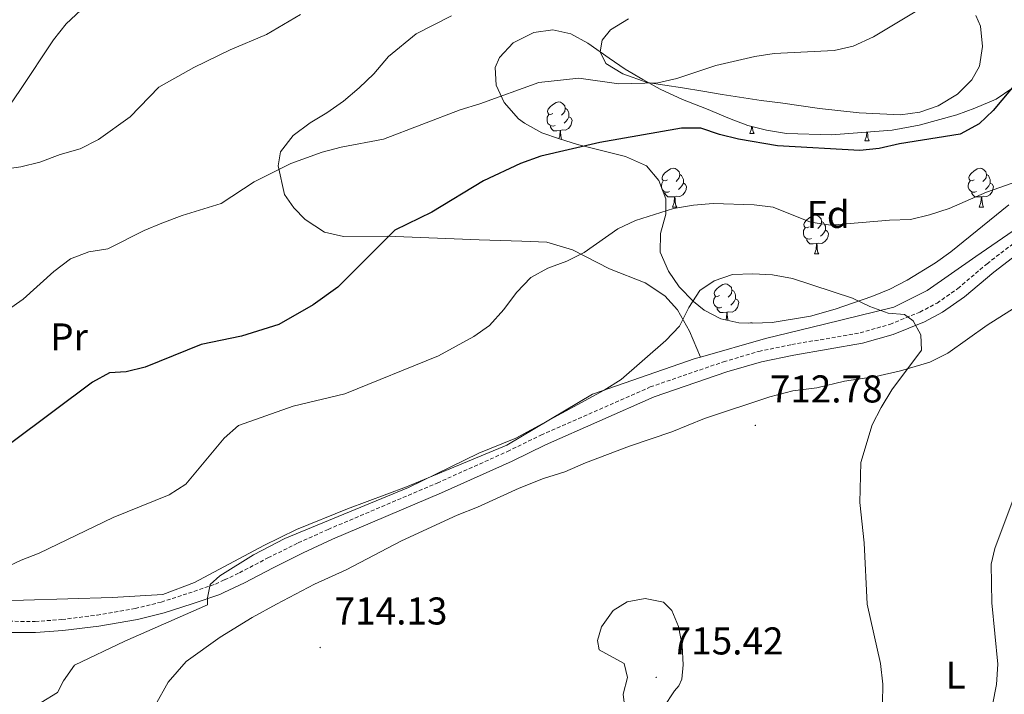
# Model space of a CAD drawing. Units: metres. Extents: x 620701 to 625208, y 4701324 to 4704372.
# Drawn here: x 624640 to 624894, y 4702590 to 4702764 of the extents above; entities that cross this region are included whole.
import ezdxf
from ezdxf.enums import TextEntityAlignment as Align

# ---------------------------------------------------------------- set-up
doc = ezdxf.new("R2010")
doc.units = ezdxf.units.M
doc.header["$MEASUREMENT"] = 0
doc.linetypes.add('TRAZOSX2', pattern=[1.5, 1, -0.5])
for name, color, linetype, lineweight in [('Carátula', 7, 'Continuous', 5), ('Level 20', 19, 'Continuous', 0), ('Level 21', 19, 'Continuous', 0), ('Level 35', 92, 'Continuous', 0), ('Level 36', 19, 'Continuous', 40), ('Level 37', 92, 'Continuous', 0), ('Level 4', 36, 'Continuous', 30), ('Level 41', 39, 'Continuous', 0), ('Level 5', 36, 'Continuous', 0), ('Level 7', 1, 'Continuous', 0)]:
    doc.layers.add(name, color=color, linetype=linetype, lineweight=lineweight)
doc.styles.add('Arial', font='ARIAL.TTF', dxfattribs={"height": 0.2})

# ---------------------------------------------------------------- blocks, each defined once
blk = doc.blocks.new('5PATER')
at = {"layer": 'Carátula', "linetype": 'Continuous', "lineweight": 5}
h = blk.add_hatch(color=250, dxfattribs=at)
edge = h.paths.add_edge_path()
edge.add_ellipse((0, 0), major_axis=(-1.33, -1.34), ratio=0.999422, start_angle=0, end_angle=360)

msp = doc.modelspace()

# ---------------------------------------------------------------- linework, layer by layer
at = {"layer": 'Level 20', "color": 19, "linetype": 'Continuous', "lineweight": 0, "ltscale": 0.5}
for points in [[(624815.51, 4702676.73, 710.37), (624832.3, 4702681.56, 711.16), (624847.58, 4702685.24, 711.16), (624865.55, 4702689.62, 710.31), (624874.09, 4702693.96, 709.97), (624886.71, 4702702.73, 709.29), (624910.4, 4702719.04, 707.25), (624921.69, 4702725.55, 707.25), (624936.88, 4702734, 706.58), (624958.2, 4702745.37, 703.69), (624972.71, 4702753.49, 700.13), (624991.63, 4702759.26, 698.09), (625003.03, 4702759.35, 696.9), (625017.26, 4702755.51, 695.21), (625027, 4702752.54, 693.86)], [(624524.75, 4702668.68, 701.49), (624525.64, 4702662.31, 701.49), (624526.24, 4702651.83, 701.49), (624539.06, 4702634.04, 701.49), (624541.37, 4702632.03, 701.49), (624564.52, 4702625.15, 700.98), (624595.76, 4702615.97, 702), (624604.77, 4702614.41, 703.36), (624622.32, 4702613.65, 704.04), (624640.51, 4702613.87, 706.24), (624663.46, 4702614.59, 708.44), (624676.51, 4702615.36, 708.95), (624684.71, 4702618.46, 709.46), (624702.62, 4702628.01, 709.46), (624711.14, 4702632.16, 709.8), (624724.3, 4702637.48, 709.8), (624739.57, 4702643.21, 710.31), (624765.49, 4702653.96, 710.31), (624787.59, 4702667.17, 710.31), (624814.16, 4702676.34, 710.31), (624815.51, 4702676.73, 710.37)]]:
    msp.add_polyline3d(points, dxfattribs=at)
at = {"layer": 'Level 21', "color": 19, "linetype": 'TRAZOSX2', "lineweight": 0}
msp.add_polyline3d([(624633.77, 4702608.43, 706.36), (624643.57, 4702608.36, 707.13), (624650.44, 4702608.86, 707.73), (624659.56, 4702610.02, 708.24), (624669.38, 4702611.69, 709.1), (624676.12, 4702613.37, 709.6), (624683.18, 4702615.65, 710.22), (624690.16, 4702618.04, 710.27), (624692.49, 4702619.13, 710.27), (624696.37, 4702620.96, 710.27), (624703.73, 4702624.81, 710.61), (624711.57, 4702628.69, 710.44), (624719.27, 4702632.17, 710.61), (624747.47, 4702644.17, 710.27), (624765.63, 4702652.32, 710.44), (624774.3, 4702656.57, 710.78), (624802.55, 4702669.01, 710.95), (624821.5, 4702675.53, 711.12), (624830.6, 4702678.21, 711.63), (624839.12, 4702679.97, 711.46), (624856.83, 4702683.02, 710.8), (624864.47, 4702685.2, 710.5), (624872.25, 4702688.39, 710.1), (624876.68, 4702690.71, 709.85), (624882.06, 4702694.48, 709.38), (624889.61, 4702700.9, 708.74), (624905.06, 4702712.67, 707.9)], dxfattribs=at)
at = {"layer": 'Level 21', "color": 19, "linetype": 'Continuous', "lineweight": 0}
msp.add_polyline3d([(624633.68, 4702605.54, 706.36), (624643.66, 4702605.47, 707.13), (624650.73, 4702605.99, 707.73), (624659.98, 4702607.16, 708.24), (624669.98, 4702608.86, 709.1), (624676.92, 4702610.59, 709.6), (624684.09, 4702612.91, 710.22), (624691.25, 4702615.36, 710.27), (624692.33, 4702615.87, 710.27), (624697.66, 4702618.37, 710.27), (624705.04, 4702622.23, 710.61), (624712.85, 4702626.1, 710.44), (624720.38, 4702629.64, 710.61), (624748.58, 4702641.63, 710.27), (624766.81, 4702649.82, 710.44), (624775.46, 4702654.06, 710.78), (624803.56, 4702666.43, 710.95), (624822.34, 4702672.9, 711.12), (624831.27, 4702675.52, 711.63), (624839.64, 4702677.25, 711.46), (624857.44, 4702680.31, 710.8), (624865.37, 4702682.59, 710.5), (624873.42, 4702685.88, 710.1), (624878.12, 4702688.34, 709.85), (624883.75, 4702692.29, 709.38), (624891.34, 4702698.74, 708.74), (624906.63, 4702710.39, 707.9)], dxfattribs=at)
at = {"layer": 'Level 35', "color": 92, "linetype": 'Continuous', "lineweight": 0, "ltscale": 0.5}
for points in [[(624825.42, 4702685.64, 713.31), (624820.79, 4702686.62, 712.32), (624816.5, 4702688.88, 710.62), (624813.7, 4702691.08, 709.92), (624810.04, 4702694.88, 709.68), (624807.29, 4702699, 709.6), (624805.11, 4702703.87, 709.24), (624805.16, 4702708.75, 708.6), (624806.56, 4702713.75, 707.89), (624806.54, 4702717.7, 707.2), (624804.74, 4702722.41, 706.26), (624801.54, 4702726.2, 705.32), (624796.16, 4702728.61, 704.22), (624783.76, 4702731.76, 701.77), (624779.13, 4702733.21, 701.29), (624774.54, 4702734.73, 701.31), (624770, 4702737.22, 701.23), (624768.53, 4702738.4, 701.09), (624764.81, 4702742.6, 700.06), (624762.74, 4702747.1, 698.65), (624762.45, 4702751.64, 697.7), (624763.62, 4702754.26, 697.7), (624767.15, 4702758.04, 697.02), (624772.42, 4702760.69, 697.02), (624777.37, 4702761.39, 697.02), (624782.02, 4702760.31, 697.02), (624786.4, 4702757.9, 697.02), (624791.92, 4702754.06, 697.02), (624796.09, 4702751.23, 697.7), (624800.61, 4702748.56, 697.7), (624805.14, 4702746.07, 699.06), (624810.92, 4702743.35, 699.73), (624817.06, 4702740.98, 701.09), (624823.01, 4702738.43, 701.09), (624827.75, 4702736.65, 701.77), (624832.6, 4702735.43, 701.76)], [(624832.6, 4702735.43, 701.76), (624837.76, 4702734.56, 702.37), (624849.39, 4702734.19, 702.45), (624865.05, 4702735.45, 702.45), (624872.08, 4702736.71, 703.13), (624881.8, 4702739.36, 703.13), (624886.44, 4702741.11, 703.8), (624891.93, 4702743.42, 703.81), (624896.06, 4702746.23, 703.81)], [(624895.27, 4702716.12, 709.24), (624880.25, 4702703.99, 709.24), (624876.26, 4702701.08, 709.79), (624868.93, 4702696.6, 711.27), (624864.46, 4702694.34, 711.41), (624859.85, 4702692.41, 711.36), (624850.38, 4702689.14, 711.24), (624844, 4702687.29, 711.6), (624834.04, 4702685.7, 712.78), (624829.06, 4702685.51, 713.22), (624825.42, 4702685.64, 713.31)]]:
    msp.add_polyline3d(points, dxfattribs=at)
at = {"layer": 'Level 36', "color": 92, "linetype": 'Continuous', "lineweight": 0}
for points in [[(624777.4, 4702739.75), (624776.87, 4702739.48), (624776.34, 4702739.54), (624776.08, 4702739.91), (624776.02, 4702740.33), (624776.18, 4702740.85), (624776.66, 4702741.45), (624777.3, 4702741.98), (624778.2, 4702742.56), (624778.94, 4702742.72), (624779.37, 4702742.67), (624779.9, 4702742.35), (624780.43, 4702741.77), (624780.59, 4702741.13), (624780.48, 4702740.28), (624780.05, 4702739.75), (624779.63, 4702739.32)], [(624777.99, 4702736.67), (624777.56, 4702736.51), (624776.98, 4702736.57), (624776.5, 4702736.78), (624776.08, 4702737.2), (624775.86, 4702737.79), (624775.86, 4702738.21), (624775.92, 4702738.79), (624776.34, 4702739.48)], [(624780.59, 4702741.13), (624781.06, 4702740.81), (624781.38, 4702740.17), (624781.54, 4702739.85), (624781.54, 4702739.27), (624781.54, 4702738.85), (624781.17, 4702738.16), (624780.75, 4702737.68), (624780.27, 4702737.26)], [(624781.54, 4702738.85), (624781.99, 4702738.6), (624782.34, 4702737.98), (624782.23, 4702737.26), (624782.02, 4702736.62), (624781.43, 4702735.88), (624780.64, 4702735.4), (624779.79, 4702735.5), (624779.36, 4702735.37)], [(624779.25, 4702735.37), (624778.36, 4702735.29), (624777.51, 4702735.29), (624777.09, 4702735.72), (624776.77, 4702736.19), (624776.77, 4702736.51)], [(624778.92, 4702733.28), (624779.14, 4702733.85), (624779.25, 4702735.37), (624779.36, 4702735.37), (624779.39, 4702734.79), (624779.43, 4702734.1), (624779.5, 4702733.49), (624779.61, 4702733.09), (624779.63, 4702733.05)], [(624828.26, 4702734.59), (624828.69, 4702735.75), (624828.74, 4702736.4)], [(624828.26, 4702734.59), (624829.38, 4702734.59)], [(624828.97, 4702736.34), (624828.98, 4702736.01), (624829.05, 4702735.39), (624829.17, 4702734.99), (624829.38, 4702734.59)], [(624858.03, 4702732.69), (624858.46, 4702733.85), (624858.54, 4702734.93)], [(624858.71, 4702734.94), (624858.72, 4702734.79), (624858.76, 4702734.11), (624858.82, 4702733.49), (624858.94, 4702733.09), (624859.16, 4702732.69)], [(624858.03, 4702732.69), (624859.16, 4702732.69)], [(624806.98, 4702722.61), (624806.45, 4702722.34), (624805.92, 4702722.4), (624805.66, 4702722.77), (624805.6, 4702723.19), (624805.76, 4702723.71), (624806.24, 4702724.31), (624806.88, 4702724.84), (624807.78, 4702725.42), (624808.52, 4702725.58), (624808.95, 4702725.53), (624809.48, 4702725.21), (624810.01, 4702724.63), (624810.16, 4702723.99), (624810.06, 4702723.14), (624809.63, 4702722.61), (624809.21, 4702722.18)], [(624810.16, 4702723.99), (624810.64, 4702723.67), (624810.96, 4702723.03), (624811.12, 4702722.71), (624811.12, 4702722.13), (624811.12, 4702721.71), (624810.74, 4702721.02), (624810.32, 4702720.54), (624809.84, 4702720.12)], [(624886.31, 4702722.61), (624885.78, 4702722.34), (624885.25, 4702722.4), (624884.98, 4702722.77), (624884.93, 4702723.19), (624885.09, 4702723.71), (624885.57, 4702724.31), (624886.2, 4702724.84), (624887.1, 4702725.42), (624887.85, 4702725.58), (624888.27, 4702725.53), (624888.8, 4702725.21), (624889.33, 4702724.63), (624889.49, 4702723.99), (624889.38, 4702723.14), (624888.96, 4702722.61), (624888.54, 4702722.18)], [(624889.49, 4702723.99), (624889.97, 4702723.67), (624890.28, 4702723.03), (624890.44, 4702722.71), (624890.44, 4702722.13), (624890.44, 4702721.71), (624890.07, 4702721.02), (624889.65, 4702720.54), (624889.17, 4702720.12)], [(624807.56, 4702719.53), (624807.14, 4702719.37), (624806.56, 4702719.43), (624806.08, 4702719.64), (624805.66, 4702720.06), (624805.44, 4702720.65), (624805.44, 4702721.07), (624805.5, 4702721.65), (624805.92, 4702722.34)], [(624811.12, 4702721.71), (624811.57, 4702721.46), (624811.92, 4702720.84), (624811.8, 4702720.12), (624811.6, 4702719.48), (624811.01, 4702718.74), (624810.22, 4702718.26), (624809.36, 4702718.36), (624808.94, 4702718.23)], [(624886.89, 4702719.53), (624886.47, 4702719.37), (624885.88, 4702719.43), (624885.41, 4702719.64), (624884.98, 4702720.06), (624884.77, 4702720.65), (624884.77, 4702721.07), (624884.82, 4702721.65), (624885.25, 4702722.34)], [(624890.44, 4702721.71), (624890.9, 4702721.46), (624891.24, 4702720.84), (624891.13, 4702720.12), (624890.92, 4702719.48), (624890.34, 4702718.74), (624889.54, 4702718.26), (624888.69, 4702718.36), (624888.26, 4702718.23)], [(624808.82, 4702718.23), (624807.94, 4702718.15), (624807.09, 4702718.15), (624806.66, 4702718.58), (624806.34, 4702719.05), (624806.34, 4702719.37)], [(624888.15, 4702718.23), (624887.26, 4702718.15), (624886.42, 4702718.15), (624885.99, 4702718.58), (624885.67, 4702719.05), (624885.67, 4702719.37)], [(624808.28, 4702715.55), (624808.72, 4702716.71), (624808.82, 4702718.23), (624808.94, 4702718.23), (624808.97, 4702717.65), (624809, 4702716.96), (624809.08, 4702716.35), (624809.19, 4702715.95), (624809.4, 4702715.55)], [(624887.61, 4702715.55), (624888.04, 4702716.71), (624888.15, 4702718.23), (624888.26, 4702718.23), (624888.3, 4702717.65), (624888.33, 4702716.96), (624888.4, 4702716.35), (624888.52, 4702715.95), (624888.73, 4702715.55)], [(624808.28, 4702715.55), (624809.4, 4702715.55)], [(624887.61, 4702715.55), (624888.73, 4702715.55)], [(624843.67, 4702710.47), (624843.14, 4702710.2), (624842.61, 4702710.26), (624842.35, 4702710.63), (624842.29, 4702711.05), (624842.45, 4702711.57), (624842.93, 4702712.17), (624843.57, 4702712.7), (624844.47, 4702713.28), (624845.21, 4702713.44), (624845.64, 4702713.39), (624846.17, 4702713.07), (624846.7, 4702712.49), (624846.86, 4702711.85), (624846.75, 4702711), (624846.32, 4702710.47), (624845.9, 4702710.04)], [(624846.86, 4702711.85), (624847.33, 4702711.53), (624847.65, 4702710.89), (624847.81, 4702710.57), (624847.81, 4702709.99), (624847.81, 4702709.57), (624847.44, 4702708.88), (624847.02, 4702708.4), (624846.54, 4702707.98)], [(624844.26, 4702707.39), (624843.83, 4702707.23), (624843.25, 4702707.29), (624842.77, 4702707.5), (624842.35, 4702707.92), (624842.13, 4702708.51), (624842.13, 4702708.93), (624842.19, 4702709.51), (624842.61, 4702710.2)], [(624847.81, 4702709.57), (624848.26, 4702709.32), (624848.61, 4702708.7), (624848.5, 4702707.98), (624848.29, 4702707.34), (624847.7, 4702706.6), (624846.91, 4702706.12), (624846.06, 4702706.22), (624845.63, 4702706.09)], [(624845.52, 4702706.09), (624844.63, 4702706.01), (624843.78, 4702706.01), (624843.36, 4702706.44), (624843.04, 4702706.91), (624843.04, 4702707.23)], [(624844.97, 4702703.41), (624845.41, 4702704.57), (624845.52, 4702706.09), (624845.63, 4702706.09), (624845.66, 4702705.51), (624845.7, 4702704.82), (624845.77, 4702704.21), (624845.88, 4702703.81), (624846.1, 4702703.41)], [(624844.97, 4702703.41), (624846.1, 4702703.41)], [(624820.48, 4702692.7), (624819.95, 4702692.43), (624819.42, 4702692.49), (624819.16, 4702692.86), (624819.1, 4702693.28), (624819.26, 4702693.8), (624819.74, 4702694.4), (624820.38, 4702694.93), (624821.28, 4702695.51), (624822.02, 4702695.67), (624822.45, 4702695.62), (624822.98, 4702695.3), (624823.51, 4702694.72), (624823.67, 4702694.08), (624823.56, 4702693.23), (624823.13, 4702692.7), (624822.71, 4702692.27)], [(624823.67, 4702694.08), (624824.14, 4702693.76), (624824.46, 4702693.12), (624824.62, 4702692.8), (624824.62, 4702692.22), (624824.62, 4702691.8), (624824.25, 4702691.11), (624823.83, 4702690.63), (624823.35, 4702690.21)], [(624821.07, 4702689.62), (624820.64, 4702689.46), (624820.06, 4702689.52), (624819.58, 4702689.73), (624819.16, 4702690.15), (624818.94, 4702690.74), (624818.94, 4702691.16), (624819, 4702691.74), (624819.42, 4702692.43)], [(624824.62, 4702691.8), (624825.07, 4702691.55), (624825.42, 4702690.93), (624825.31, 4702690.21), (624825.1, 4702689.57), (624824.51, 4702688.83), (624823.72, 4702688.35), (624822.87, 4702688.45), (624822.44, 4702688.32)], [(624822.33, 4702688.32), (624821.44, 4702688.24), (624820.59, 4702688.24), (624820.17, 4702688.67), (624819.85, 4702689.14), (624819.85, 4702689.46)], [(624822.05, 4702686.35), (624822.22, 4702686.8), (624822.33, 4702688.32), (624822.44, 4702688.32), (624822.47, 4702687.74), (624822.51, 4702687.05), (624822.58, 4702686.44), (624822.64, 4702686.23)], [(624828.06, 4702685.54), (624828.5, 4702685.64), (624828.92, 4702685.58), (624829.05, 4702685.51)]]:
    msp.add_lwpolyline(points, dxfattribs=at)
for points in [[(624633.54, 4702736.96, 688.41), (624639.58, 4702745.69, 687.56), (624648.3, 4702758.77, 687.22), (624651.56, 4702762.91, 687.05), (624659.17, 4702770.09, 686.88), (624672.13, 4702778.62, 686.54), (624675.86, 4702782.21, 686.54), (624678.88, 4702786.4, 686.04), (624681.35, 4702790.51, 686.04), (624684.5, 4702794.69, 685.87), (624688.16, 4702798.18, 685.87), (624696.87, 4702803.67, 685.87), (624704.41, 4702810.68, 685.87), (624709, 4702814.45, 685.87), (624713.71, 4702816.65, 686.04), (624718.05, 4702816.66, 686.04), (624722.5, 4702814.92, 686.21), (624724.27, 4702813.57, 686.54), (624727.12, 4702811.55, 686.88), (624731.3, 4702810.09, 686.88), (624735.99, 4702809.42, 686.88)], [(624751.18, 4702764.99, 691.3), (624742.01, 4702760.36, 691.3), (624734.89, 4702754.49, 691.97), (624731.11, 4702750.01, 692.65), (624727.28, 4702746.42, 692.65), (624723.27, 4702742.97, 693.16), (624718.92, 4702739.89, 693.33), (624714.64, 4702737.29, 693.67), (624710.28, 4702734.08, 693.67), (624706.96, 4702729.84, 693.67), (624706.37, 4702726.17, 694.01), (624707.96, 4702718.81, 695.71), (624710.45, 4702715.33, 695.88), (624713.36, 4702712.33, 696.72), (624718.31, 4702709.06, 698.42), (624723.29, 4702707.89, 698.59), (624734.56, 4702708.03, 698.76), (624758.33, 4702707.07, 702.83), (624769.31, 4702706.69, 704.02), (624775.85, 4702706.48, 704.36), (624782.45, 4702704.45, 705.04), (624792.01, 4702699.58, 706.06), (624801.26, 4702695.97, 707.24), (624806.29, 4702692.57, 708.09), (624809.58, 4702688.93, 709.45), (624812.7, 4702683.47, 710.13), (624815.51, 4702676.73, 710.37)], [(624886.73, 4702765.13, 695.71), (624887.95, 4702762.37, 696.22), (624888.42, 4702757.1, 696.89), (624887.64, 4702752.01, 697.74), (624885.68, 4702748.48, 698.08), (624881.98, 4702744.75, 698.25)], [(624881.98, 4702744.75, 698.25), (624876.96, 4702741.74, 698.42), (624872.22, 4702740.05, 698.76), (624867.21, 4702739.36, 698.76), (624856.55, 4702739.91, 698.76), (624846.31, 4702741.06, 698.76), (624836.26, 4702742.47, 697.91), (624831.26, 4702743.15, 697.91), (624821.17, 4702744.66, 696.89), (624816.13, 4702745.56, 696.89), (624810.91, 4702746.35, 695.71), (624801.75, 4702747.72, 695.03), (624795.42, 4702749.97, 694.52), (624791.08, 4702752.67, 694.01), (624789.59, 4702755.71, 693.33), (624790.11, 4702758.72, 692.99), (624792.31, 4702761.4, 692.82), (624796.91, 4702764.24, 692.82)], [(624780.45, 4702647.09, 712.81), (624785.84, 4702649.42, 712.98), (624797.22, 4702653.74, 712.98), (624808.09, 4702657.37, 713.15), (624816.6, 4702660.87, 713.15), (624833.5, 4702666.49, 712.3), (624839.44, 4702668.05, 712.13), (624845.61, 4702668.83, 711.8), (624852.76, 4702670.51, 711.12), (624860.9, 4702671.76, 710.44), (624867.24, 4702673.16, 710.1), (624874.8, 4702675.45, 709.42), (624879.48, 4702677.76, 709.25), (624889.64, 4702684.98, 708.74), (624900.4, 4702691.82, 708.23)], [(624674.56, 4702586.67, 714), (624677.89, 4702592.66, 713.83), (624682.54, 4702597.99, 712.98), (624691.4, 4702604.3, 712.98), (624699.67, 4702609.36, 712.98), (624705.95, 4702612.81, 713.32), (624715.76, 4702617.99, 713.32), (624723.96, 4702621.68, 713.32), (624738.28, 4702629.23, 712.98), (624752.6, 4702635.88, 713.15), (624757.89, 4702637.91, 713.15), (624768.67, 4702642.87, 712.81), (624774.91, 4702645.35, 712.81), (624780.45, 4702647.09, 712.81)]]:
    msp.add_polyline3d(points, dxfattribs=at)
at = {"layer": 'Level 4', "color": 36, "linetype": 'Continuous', "lineweight": 30}
msp.add_polyline3d([(624897.93, 4702748.51, 700), (624891.22, 4702740.52, 700), (624887.56, 4702737.11, 700), (624882.68, 4702734.37, 700), (624866.98, 4702731.93, 700), (624861.69, 4702730.68, 700), (624856.72, 4702730.16, 700), (624835.48, 4702731.4, 700), (624825.32, 4702733.12, 700), (624820.46, 4702734.33, 700), (624815.65, 4702735.95, 700), (624810.65, 4702735.99, 700), (624789.48, 4702732.23, 700), (624774.27, 4702728.68, 700), (624769.02, 4702726.77, 700), (624759.48, 4702722.33, 700), (624746.07, 4702714.19, 700), (624736.49, 4702709.53, 700), (624721.77, 4702694.79, 700), (624715.45, 4702690.27, 700), (624706.54, 4702685.18, 700), (624696.85, 4702682.17, 700), (624686.44, 4702680.02, 700), (624671.96, 4702674.12, 700), (624667.1, 4702672.97, 700), (624662.76, 4702672.64, 700), (624658.35, 4702670.28, 700), (624637.53, 4702654.61, 700)], dxfattribs=at)
at = {"layer": 'Level 5', "color": 36, "linetype": 'Continuous', "lineweight": 0}
for points in [[(624636.37, 4702688.86, 695), (624640.47, 4702691.71, 695), (624648.39, 4702698.92, 695), (624652.68, 4702702.14, 695), (624657.41, 4702703.95, 695), (624662.35, 4702704.78, 695), (624671.72, 4702709.48, 695), (624676.33, 4702711.41, 695), (624681.55, 4702713.36, 695), (624691.63, 4702716.49, 695), (624700.2, 4702722.04, 695), (624709.65, 4702726.83, 695), (624717.77, 4702729.76, 695), (624722.61, 4702731.05, 695), (624733.61, 4702733.07, 695), (624753.4, 4702740.72, 695), (624758.52, 4702742.23, 695), (624773.71, 4702747.76, 695), (624784.1, 4702748.92, 695), (624794.44, 4702747.45, 695), (624804.55, 4702747.68, 695), (624809.43, 4702748.78, 695), (624819.5, 4702752.16, 695), (624829.56, 4702754.46, 695), (624834.62, 4702755.24, 695), (624850.08, 4702756.01, 695), (624855, 4702757.18, 695), (624860.25, 4702759.59, 695), (624873.17, 4702767.31, 695)], [(624629.91, 4702724.58, 690), (624639.83, 4702725.93, 690), (624644.71, 4702727.14, 690), (624650.01, 4702729.14, 690), (624655.16, 4702730.64, 690), (624659.91, 4702732.99, 690), (624668.13, 4702738.91, 690), (624675.49, 4702746.54, 690), (624684.59, 4702751.67, 690), (624693.98, 4702756.25, 690), (624703.33, 4702760.14, 690), (624712.17, 4702765.39, 690)], [(624635.4, 4702622.07, 705), (624639.91, 4702624.23, 705), (624644.62, 4702626, 705), (624663.72, 4702635.22, 705), (624678.16, 4702641.09, 705), (624682.47, 4702643.87, 705), (624692.36, 4702655.73, 705), (624696.15, 4702659.01, 705), (624710.26, 4702664.04, 705), (624723.6, 4702667.22, 705), (624747.8, 4702677.1, 705), (624756.94, 4702682.04, 705), (624761.03, 4702684.91, 705), (624764.66, 4702689.03, 705), (624767.97, 4702693.41, 705), (624771.68, 4702697.36, 705), (624776.09, 4702699.73, 705), (624781.02, 4702701.54, 705), (624785.48, 4702703.79, 705), (624794.16, 4702709.93, 705), (624798.74, 4702712.07, 705), (624808.56, 4702715.15, 705), (624813.72, 4702716.01, 705), (624818.83, 4702716.45, 705), (624829.38, 4702716.14, 705), (624834.34, 4702715.51, 705), (624843.97, 4702711.61, 705), (624849.25, 4702710.82, 705), (624864.38, 4702712.19, 705), (624869.83, 4702712.35, 705), (624874.7, 4702713.5, 705), (624879.84, 4702715.15, 705), (624889.45, 4702719.43, 705), (624899.53, 4702722.91, 705)], [(624645.08, 4702587.42, 710), (624649.34, 4702590.03, 710), (624650.85, 4702593, 710), (624653.71, 4702597.09, 710), (624666.71, 4702603.24, 710), (624688.08, 4702612.65, 710), (624688.12, 4702614.5, 710), (624688.79, 4702617.96, 710), (624691.29, 4702620.18, 710), (624700.02, 4702625.6, 710), (624708.07, 4702629.78, 710), (624740.07, 4702642.98, 710), (624758.24, 4702651.91, 710), (624767.84, 4702655.74, 710), (624790.65, 4702668.16, 710), (624794.99, 4702670.93, 710), (624806.58, 4702681.03, 710), (624810.08, 4702684.76, 710), (624812.49, 4702689.55, 710), (624815.38, 4702693.93, 710), (624819.08, 4702696.46, 710), (624823.8, 4702698.11, 710), (624829.04, 4702698.25, 710), (624834.11, 4702697.99, 710), (624839.32, 4702697.03, 710), (624854.83, 4702692, 710), (624859.31, 4702689.79, 710), (624864.05, 4702688.14, 710), (624868.28, 4702687.79, 710), (624870.53, 4702686.1, 710), (624872.48, 4702682.46, 710), (624872.64, 4702678.54, 710), (624865.04, 4702668.24, 710), (624862.24, 4702663.72, 710), (624859.88, 4702659.23, 710), (624856.95, 4702649.47, 710), (624856.73, 4702639.13, 710), (624857.85, 4702628.68, 710), (624858.66, 4702612.85, 710), (624862.07, 4702597.45, 710), (624862.67, 4702592.13, 710), (624862.56, 4702587.13, 710)], [(624897.15, 4702641.99, 705), (624891.65, 4702627.25, 705), (624890.68, 4702623.19, 705), (624890.83, 4702613.17, 705), (624892.44, 4702597.35, 705), (624892.02, 4702592.02, 705), (624891.06, 4702586.81, 705)], [(624808.85, 4702590.46, 715), (624805.98, 4702586.07, 715), (624801.43, 4702583.99, 715), (624798.22, 4702584.48, 715), (624795.86, 4702586.73, 715), (624795.53, 4702589.55, 715), (624796.7, 4702593.91, 715), (624795.81, 4702597.49, 715), (624789.37, 4702601.04, 715), (624788.87, 4702603.41, 715), (624789.95, 4702606.99, 715), (624792.92, 4702611.22, 715), (624796.61, 4702613.46, 715), (624801.22, 4702614.26, 715), (624805.97, 4702613.36, 715), (624808.12, 4702611.23, 715), (624809.82, 4702607.05, 715), (624810.81, 4702602.13, 715), (624811.1, 4702597.14, 715), (624810.74, 4702593.44, 715), (624809.9, 4702591.75, 715), (624808.85, 4702590.46, 715)]]:
    msp.add_polyline3d(points, dxfattribs=at)

# ---------------------------------------------------------------- block references
at = {"layer": 'Level 7', "color": 19, "linetype": 'Continuous', "lineweight": 0, "xscale": 0.09999983015004542, "yscale": 0.09999983015004542}
for p in [(624829.7, 4702659.07, 712.78), (624717.22, 4702601.64, 714.14), (624804.08, 4702593.89, 715.43)]:
    msp.add_blockref('5PATER', p, dxfattribs=at)

# ---------------------------------------------------------------- texts
at = {"layer": 'Level 37', "color": 92, "linetype": 'Continuous', "lineweight": 0, "style": 'Arial'}
for s, p in [('Fd', (624848.52, 4702713.65, 704.4)), ('Pr', (624652.3, 4702681.95, 697.34)), ('L', (624881.51, 4702594.47, 707.06))]:
    msp.add_text(s, height=7, dxfattribs=at).set_placement(p, align=Align.MIDDLE_CENTER)
at = {"layer": 'Level 41', "color": 19, "linetype": 'Continuous', "lineweight": 0, "style": 'Arial'}
for s, p in [('712.78', (624833.45, 4702662.82, 712.78)), ('714.13', (624720.97, 4702605.39, 714.14)), ('715.42', (624807.84, 4702597.64, 715.43))]:
    msp.add_text(s, height=7, dxfattribs=at).set_placement(p, align=Align.BOTTOM_LEFT)

doc.saveas('drawing.dxf')
